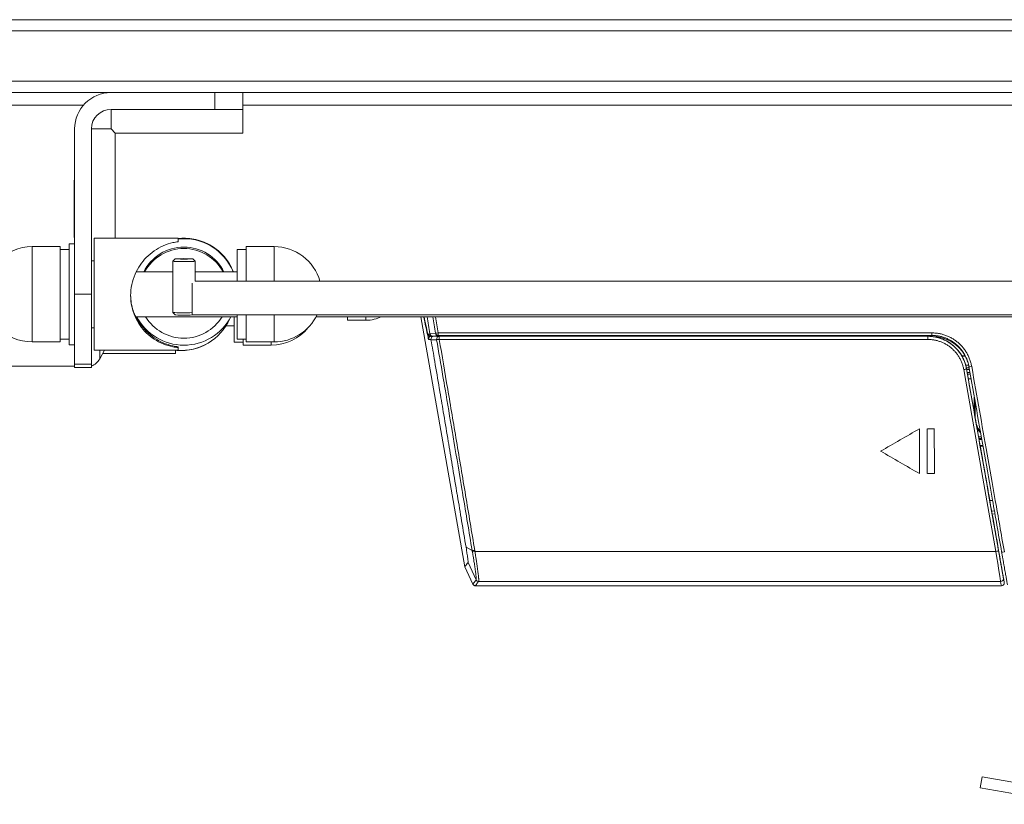
# Model space of a CAD drawing. Units: millimetres. Extents: x 0 to 3360, y 0 to 2376.
# Drawn here: x 1819 to 1994, y 1877 to 2017 of the extents above; entities that cross this region are included whole.
import ezdxf

# ---------------------------------------------------------------- set-up
doc = ezdxf.new("R2010")
doc.units = ezdxf.units.MM
doc.header["$LTSCALE"] = 8
doc.layers.add('Visible Edges(ISO)', color=7, linetype='Continuous', lineweight=20, true_color=0x262659)
doc.layers.add('Visible Tangent Edges(ISO)', color=7, linetype='Continuous', lineweight=20, true_color=0x1a1a3e)

msp = doc.modelspace()

# ---------------------------------------------------------------- linework, layer by layer
at = {"layer": 'Visible Edges(ISO)'}
for p, q in [((2601.43, 2017.18), (1613.24, 2017.18)), ((1613.24, 2015.18), (2601.43, 2015.18)), ((2601.43, 2006.18), (1613.24, 2006.18)), ((1613.24, 2004.18), (2601.43, 2004.18)), ((1858.34, 2004.18), (1858.34, 2001.18)), ((1834.84, 2001.18), (1853.34, 2001.18)), ((1834.84, 1997.68), (1834.84, 2001.18)), ((1853.34, 2001.18), (1858.34, 2001.18)), ((1858.34, 1996.93), (1858.34, 2001.18)), ((1828.34, 1997.68), (1828.34, 1968.18)), ((1831.34, 1968.18), (1831.34, 1997.68)), ((1834.84, 1997.68), (1831.34, 1997.68)), ((1834.84, 1997.68), (1835.58, 1996.93)), ((1835.58, 1978.18), (1835.58, 1996.93)), ((1835.58, 1996.93), (1858.34, 1996.93)), ((1828.24, 1988.53), (1828.34, 1988.53)), ((1828.24, 1978.33), (1828.24, 1988.53)), ((1827.34, 1959.18), (1827.34, 1977.18)), ((1827.34, 1977.18), (1828.34, 1977.18)), ((1828.34, 1978.33), (1828.24, 1978.33)), ((1831.84, 1958.18), (1831.84, 1978.18)), ((1831.84, 1978.18), (1846.84, 1978.18)), ((1846.84, 1977.55), (1846.84, 1978.18)), ((1825.74, 1976.68), (1820.74, 1976.68)), ((1825.74, 1959.68), (1825.74, 1976.68)), ((1827.34, 1976.18), (1825.74, 1976.18)), ((1857.34, 1976.18), (1857.34, 1970.5)), ((1857.34, 1976.18), (1858.94, 1976.18)), ((1858.94, 1976.68), (1858.94, 1970.5)), ((1858.94, 1976.68), (1863.94, 1976.68)), ((1831.84, 1974.15), (1831.34, 1974.15)), ((1846.27, 1974.5), (1845.84, 1974.07)), ((1845.84, 1964.93), (1845.84, 1974.07)), ((1846.68, 1974.49), (1847.17, 1974.52)), ((1847.35, 1974.47), (1846.68, 1974.49)), ((1847.17, 1974.52), (1848.33, 1974.52)), ((1847.17, 1974.48), (1847.17, 1974.52)), ((1848.5, 1974.47), (1847.35, 1974.47)), ((1848.33, 1974.52), (1848.99, 1974.5)), ((1848.33, 1974.47), (1848.33, 1974.52)), ((1848.99, 1974.5), (1848.5, 1974.47)), ((1849.41, 1974.5), (1849.83, 1974.07)), ((1849.84, 1970.5), (1849.84, 1974.07)), ((1839.31, 1972.18), (1845.84, 1972.18)), ((1849.84, 1972.18), (1857.34, 1972.18)), ((1849.34, 1970.16), (1849.34, 1964.56)), ((2324.02, 1970.5), (1849.84, 1970.5)), ((1828.34, 1955.68), (1828.34, 1968.18)), ((1831.34, 1968.18), (1831.34, 1955.68)), ((1846.27, 1964.5), (1845.84, 1964.93)), ((1839.22, 1964.18), (1857.34, 1964.18)), ((2324.02, 1964.5), (1849.41, 1964.5)), ((1849.41, 1964.5), (1849.41, 1964.5)), ((1856.84, 1964.18), (1856.84, 1959.61)), ((1857.34, 1964.5), (1857.34, 1960.18)), ((1858.94, 1964.5), (1858.94, 1959.68)), ((1871.44, 1964.18), (2332.04, 1964.18)), ((1877.04, 1964.18), (1877.04, 1963.53)), ((1880.34, 1963.53), (1877.04, 1963.53)), ((1890.1, 1964.18), (1897.97, 1919.56)), ((1831.84, 1962.2), (1831.34, 1962.2)), ((1855.36, 1962.56), (1856.84, 1962.56)), ((1825.74, 1959.68), (1820.74, 1959.68)), ((1827.34, 1960.18), (1825.74, 1960.18)), ((1856.84, 1959.61), (1858.44, 1959.61)), ((1857.34, 1960.18), (1858.94, 1960.18)), ((1858.44, 1960.18), (1858.44, 1959.11)), ((1858.94, 1959.68), (1863.94, 1959.68)), ((1891.85, 1960.68), (1892.19, 1960.68)), ((1892.19, 1960.68), (1892.37, 1960.68)), ((1892.43, 1960.68), (1893.42, 1960.68)), ((1893.42, 1960.68), (1980.62, 1960.68)), ((1981.38, 1960.68), (1980.62, 1960.68)), ((1980.62, 1960.68), (1980.62, 1960.68)), ((1827.34, 1959.18), (1828.34, 1959.18)), ((1831.84, 1958.18), (1846.84, 1958.18)), ((1833.68, 1958.18), (1832.82, 1956.67)), ((1833.36, 1957.61), (1846.34, 1957.61)), ((1846.34, 1957.61), (1846.34, 1958.17)), ((1846.84, 1958.8), (1846.84, 1958.66)), ((1846.84, 1958.18), (1846.84, 1958.66)), ((1858.44, 1959.11), (1863.44, 1959.11)), ((1987.26, 1957.18), (1986.68, 1957.18)), ((1987.32, 1957.11), (1986.72, 1957.11)), ((1828.34, 1955.36), (1816.34, 1955.36)), ((1828.34, 1955.68), (1828.34, 1955.11)), ((1831.34, 1955.68), (1828.34, 1955.68)), ((1831.34, 1955.11), (1828.34, 1955.11)), ((1831.34, 1955.11), (1831.34, 1955.68)), ((1987.99, 1955.08), (1987.48, 1955.08)), ((1987.83, 1953.08), (1988.34, 1953.08)), ((1989.08, 1948.86), (1989.08, 1946.08)), ((1981.78, 1944.18), (1980.53, 1944.18)), ((1989.95, 1941.08), (1990.45, 1941.08)), ((1981.78, 1936.18), (1980.53, 1936.18)), ((1991.66, 1931.38), (1992.17, 1931.38)), ((1992.08, 1928.96), (1992.58, 1929)), ((1992.58, 1929), (1992.08, 1928.96)), ((1992.08, 1928.96), (1992.58, 1929)), ((1899.41, 1916.46), (1897.97, 1919.56)), ((1993.75, 1916.18), (1899.86, 1916.18)), ((1990.29, 1882.09), (1989.94, 1880.12)), ((1990.29, 1882.09), (2007.03, 1879.14)), ((2006.68, 1877.17), (1989.94, 1880.12))]:
    msp.add_line(p, q, dxfattribs=at)
for centre, radius, start, end in [((1834.84, 1997.68), 6.5, 90, 180), ((1834.84, 1997.68), 3.5, 90, 180), ((1820.74, 1968.18), 8.5, 90, 270), ((1863.94, 1968.18), 8.5, 15.8498, 90), ((1863.94, 1968.18), 8.5, 270, 334.3568), ((1863.44, 1967.61), 8.5, 270, 320.9581), ((1891.85, 1961.18), 0.5, 192.0539, 270), ((1830.21, 1958.14), 3, 291.9508, 330.4612), ((1992.64, 1946.08), 3.56, 180, 181.6497), ((1992.64, 1946.08), 3.56, 198.355, 221.8807)]:
    msp.add_arc(centre, radius, start, end, dxfattribs=at)
for centre, major_axis, ratio, start_param, end_param in [((1847.84, 1968.6), (9.5, 0), 0.99976, 0.385709, 1.676255), ((1847.84, 1968.6), (8, 0), 0.99976, 0.463137, 2.678456), ((1847.84, 1968.34), (-8, 0), 0.99976, 3.641786, 5.782992), ((1847.84, 1974.07), (-2, 0), 0.021887, 6.261291, 9.446672), ((1847.84, 1964.93), (-2, 0), 0.021887, 0, 2.418858), ((1847.84, 1968.6), (9.5, 0), 0.99976, 3.62646, 5.798318), ((1847.84, 1968.34), (8, 0), 0.99976, 3.689198, 5.73558), ((1847.84, 1964.5), (-1.57, 0), 0.021887, 0.021894, 3.119698), ((1847.34, 1967.64), (-9.5, 0), 0.999999, 1.489684, 2.718043), ((1892.18, 1961.25), (-0.275, -0.364), 0.915235, 5.572424, 5.604069), ((1892.25, 1961.22), (-0.2, 0.459), 0.991676, 1.360807, 2.728315), ((1892.43, 1960.18), (0, 0.5), 0.992624, 6.282889, 8.028026), ((1891.93, 1960.1), (0.029, -0.162), 0.057484, 1.464591, 1.52389), ((1981.38, 1953.97), (-1.16, 6.6), 0.999372, 5.03627, 6.108769), ((1035.41, 1956.18), (952.33, -0.05), 0.034898, 0.029439, 0.031538), ((1981.19, 1991.18), (51.26, -290.71), 0.000255, 4.837485, 4.949546), ((1981.06, 1991.18), (51.26, -290.71), 0.000255, 1.410781, 1.414939), ((2059.05, 1990.15), (983.94, 568.08), 0.000136, 1.652041, 1.659108), ((2059.05, 1990.15), (983.9, 568.06), 0.000136, 1.652044, 1.659111), ((1979.2, 1991.18), (0, 293.21), 0.000263, 1.731788, 1.759495), ((1980.6, 1991.18), (0, 293.21), 0.000263, 1.731788, 1.759495), ((1980.6, 1991.18), (0, 293.2), 0.000263, 1.731793, 1.759502), ((1981.85, 1991.18), (0, 293.21), 0.000263, 1.731788, 1.759495), ((1883.94, 1991.18), (507.85, -293.21), 0.000066, 4.887104, 4.900974), ((1981.06, 1991.18), (51.26, -290.71), 0.000255, 1.363566, 1.397548), ((1981.06, 1991.18), (51.26, -290.71), 0.000255, 1.333549, 1.355074), ((1992.97, 1923.92), (0.79, -4.5), 0.000255, 4.949546, 6.244373), ((1992.99, 1923.92), (0.79, -4.5), 0.000255, 0.038722, 1.333549), ((1818.02, 2916.18), (175.89, -997.5), 0.000255, 6.244373, 6.321907), ((1993.63, 1917.43), (0.493, 0.084), 0.999227, 0, 0.006577)]:
    msp.add_ellipse(centre, major_axis=major_axis, ratio=ratio, start_param=start_param, end_param=end_param, dxfattribs=at)
msp.add_ellipse((1847.84, 1974.5), major_axis=(1.57, 0), ratio=0.021887, dxfattribs=at)
for points, knots in [([(1846.84, 1958.66), (1846.5, 1958.69), (1846.19, 1958.74), (1845.28, 1958.92), (1844.72, 1959.09), (1843.04, 1959.76), (1841.99, 1960.44), (1840.35, 1962.05), (1839.62, 1963.05), (1838.87, 1964.77), (1838.67, 1965.39), (1838.4, 1966.66), (1838.34, 1967.31), (1838.34, 1968.6), (1838.4, 1969.26), (1838.67, 1970.54), (1838.87, 1971.16), (1839.62, 1972.92), (1840.35, 1973.94), (1841.99, 1975.62), (1843.04, 1976.34), (1844.72, 1977.07), (1845.28, 1977.26), (1846.19, 1977.46), (1846.5, 1977.51), (1846.84, 1977.55)], [0.107112, 0.107112, 0.107112, 0.107112, 0.220542, 0.220542, 0.441085, 0.441085, 0.88217, 0.88217, 1.270609, 1.270609, 1.464829, 1.464829, 1.659048, 1.659048, 1.853268, 1.853268, 2.047488, 2.047488, 2.435927, 2.435927, 2.877012, 2.877012, 3.097554, 3.097554, 3.210985, 3.210985, 3.210985, 3.210985]), ([(1846.84, 1978.12), (1847.26, 1978.17), (1847.69, 1978.19), (1849.13, 1978.14), (1850.13, 1977.95), (1852.04, 1977.26), (1852.93, 1976.76), (1854.52, 1975.5), (1855.22, 1974.74), (1856.13, 1973.36), (1856.43, 1972.78), (1856.67, 1972.18)], [3.03613, 3.03613, 3.03613, 3.03613, 3.170776, 3.170776, 3.490798, 3.490798, 3.810815, 3.810815, 4.13082, 4.13082, 4.335398, 4.335398, 4.335398, 4.335398]), ([(1839.22, 1964.18), (1839.21, 1964.18), (1839.16, 1964.27), (1839, 1964.65), (1838.88, 1964.94), (1838.66, 1965.63), (1838.54, 1966.07), (1838.38, 1967.02), (1838.34, 1967.53), (1838.34, 1968.02)], [0.008728, 0.008728, 0.008728, 0.008728, 0.1528649, 0.1528649, 0.3057299, 0.3057299, 0.4584015, 0.4584015, 0.6045208, 0.6045208, 0.6045208, 0.6045208]), ([(1839.31, 1964.18), (1839.8, 1963.18), (1840.44, 1962.31), (1841.99, 1960.73), (1843.04, 1960.01), (1844.72, 1959.28), (1845.28, 1959.09), (1846.19, 1958.89), (1846.5, 1958.84), (1846.84, 1958.8)], [5.413395, 5.413395, 5.413395, 5.413395, 5.754024, 5.754024, 6.195109, 6.195109, 6.415651, 6.415651, 6.529082, 6.529082, 6.529082, 6.529082]), ([(1880.34, 1963.53), (1880.84, 1963.53), (1881.34, 1963.59), (1882.26, 1963.82), (1882.68, 1963.97), (1883.07, 1964.18)], [4.712389, 4.712389, 4.712389, 4.712389, 5.0523182, 5.0523182, 5.363623, 5.363623, 5.363623, 5.363623]), ([(1892.19, 1960.68), (1892.14, 1960.68), (1892.08, 1960.69), (1891.97, 1960.72), (1891.92, 1960.75), (1891.83, 1960.83), (1891.8, 1960.87), (1891.74, 1960.96), (1891.72, 1961.01), (1891.71, 1961.06), (1891.7, 1961.07), (1891.7, 1961.08), (1891.7, 1961.09)], [0.000001, 0.000001, 0.000001, 0.000001, 0.01695963, 0.01695963, 0.03502362, 0.03502362, 0.05107892, 0.05107892, 0.06734053, 0.06734053, 0.06927862, 0.07121672, 0.07121672, 0.07121672, 0.07121672]), ([(1898.19, 1923.03), (1897.93, 1924.6), (1897.67, 1926.16), (1897.41, 1927.73), (1897.16, 1929.22), (1896.91, 1930.72), (1896.66, 1932.21), (1896.65, 1932.29), (1896.64, 1932.37), (1896.62, 1932.44), (1896.36, 1934.02), (1896.09, 1935.59), (1895.83, 1937.17), (1895.59, 1938.6), (1895.35, 1940.02), (1895.11, 1941.45), (1895.08, 1941.61), (1895.06, 1941.76), (1895.03, 1941.91), (1894.76, 1943.5), (1894.5, 1945.08), (1894.23, 1946.67), (1894, 1948.03), (1893.77, 1949.38), (1893.54, 1950.75), (1893.5, 1950.97), (1893.46, 1951.2), (1893.42, 1951.43), (1893.15, 1953.02), (1892.88, 1954.61), (1892.61, 1956.21), (1892.39, 1957.5), (1892.16, 1958.79), (1891.94, 1960.08)], [0, 0, 0, 0, 0.128138, 0.128138, 0.128138, 0.25, 0.25, 0.25, 0.256268, 0.256268, 0.256268, 0.384357, 0.384357, 0.384357, 0.5, 0.5, 0.5, 0.51241, 0.51241, 0.51241, 0.640441, 0.640441, 0.640441, 0.75, 0.75, 0.75, 0.768459, 0.768459, 0.768459, 0.896457, 0.896457, 0.896457, 1, 1, 1, 1]), ([(1980.62, 1960.68), (1981.5, 1960.68), (1982.43, 1960.5), (1984.15, 1959.79), (1984.94, 1959.25), (1986.19, 1958.01), (1986.73, 1957.22), (1987.28, 1955.88), (1987.42, 1955.39), (1987.51, 1954.89)], [0, 0, 0, 0, 0.2635438, 0.2635438, 0.5270877, 0.5270877, 0.7927932, 0.7927932, 0.9383933, 0.9383933, 0.9383933, 0.9383933]), ([(1987.9, 1955.51), (1987.87, 1955.65), (1987.83, 1955.79), (1987.79, 1955.93), (1987.75, 1956.06), (1987.71, 1956.2), (1987.66, 1956.33), (1987.61, 1956.46), (1987.56, 1956.59), (1987.5, 1956.72), (1987.45, 1956.85), (1987.39, 1956.98), (1987.32, 1957.11)], [0, 0, 0, 0, 0.25, 0.25, 0.25, 0.5, 0.5, 0.5, 0.75, 0.75, 0.75, 1, 1, 1, 1]), ([(1987.9, 1955.51), (1987.91, 1955.49), (1987.91, 1955.46), (1987.92, 1955.44), (1987.92, 1955.42), (1987.93, 1955.39), (1987.93, 1955.37), (1987.94, 1955.35), (1987.94, 1955.32), (1987.94, 1955.3), (1987.95, 1955.3), (1987.95, 1955.29), (1987.95, 1955.28)], [0, 0, 0, 0, 0.2, 0.2, 0.2, 0.4, 0.4, 0.4, 0.6, 0.6, 0.6, 0.6776764, 0.6776764, 0.6776764, 0.6776764]), ([(1987.95, 1955.27), (1988.41, 1952.65), (1988.88, 1950.02), (1989.33, 1947.43), (1989.79, 1944.84), (1990.24, 1942.28), (1990.71, 1939.65), (1991.17, 1937.02), (1991.65, 1934.31), (1992.16, 1931.42), (1992.67, 1928.53), (1993.21, 1925.45), (1993.78, 1922.24)], [0, 0, 0, 0, 0.25, 0.25, 0.25, 0.5, 0.5, 0.5, 0.75, 0.75, 0.75, 1, 1, 1, 1]), ([(1989.3, 1944.87), (1989.26, 1945.14), (1989.21, 1945.41), (1989.16, 1945.68), (1989.14, 1945.81), (1989.12, 1945.94), (1989.09, 1946.07)], [0.72626997, 0.72626997, 0.72626997, 0.72626997, 0.75, 0.75, 0.75, 0.7611946, 0.7611946, 0.7611946, 0.7611946]), ([(1991.68, 1931.38), (1991.32, 1933.42), (1990.96, 1935.47), (1990.59, 1937.57), (1990.39, 1938.72), (1990.18, 1939.88), (1989.97, 1941.08)], [0.2951775, 0.2951775, 0.2951775, 0.2951775, 0.5, 0.5, 0.5, 0.6114363, 0.6114363, 0.6114363, 0.6114363]), ([(1898.55, 1920.31), (1898.56, 1920.33), (1898.56, 1920.44), (1898.54, 1920.67), (1898.52, 1920.86), (1898.46, 1921.35), (1898.41, 1921.64), (1898.33, 1922.19), (1898.28, 1922.54), (1898.19, 1923.03)], [-0.739825, -0.739825, -0.739825, -0.739825, -0.5874354, -0.5874354, -0.3710437, -0.3710437, -0.1538694, -0.1538694, -0.000001, -0.000001, -0.000001, -0.000001]), ([(1994.12, 1917.51), (1994.12, 1917.52), (1994.12, 1917.54), (1994.12, 1917.57), (1994.11, 1917.59), (1994.1, 1917.63), (1994.1, 1917.67), (1994.09, 1917.71), (1994.08, 1917.76), (1994.07, 1917.83), (1994.06, 1917.89), (1994.05, 1917.96), (1994.03, 1918.03), (1994.02, 1918.11), (1994, 1918.2), (1993.99, 1918.29), (1993.97, 1918.39), (1993.95, 1918.49), (1993.93, 1918.6), (1993.91, 1918.71), (1993.89, 1918.82), (1993.87, 1918.95), (1993.85, 1919.07), (1993.83, 1919.21), (1993.8, 1919.34), (1993.78, 1919.48), (1993.75, 1919.63), (1993.73, 1919.78), (1993.7, 1919.93), (1993.67, 1920.09), (1993.64, 1920.25), (1993.61, 1920.41), (1993.59, 1920.58), (1993.55, 1920.75), (1993.52, 1920.92), (1993.49, 1921.11), (1993.46, 1921.29), (1993.43, 1921.48), (1993.39, 1921.68), (1993.36, 1921.87), (1993.32, 1922.07), (1993.29, 1922.27), (1993.25, 1922.48)], [0, 0, 0, 0, 0.071429, 0.071429, 0.071429, 0.142857, 0.142857, 0.142857, 0.214286, 0.214286, 0.214286, 0.285714, 0.285714, 0.285714, 0.357143, 0.357143, 0.357143, 0.428571, 0.428571, 0.428571, 0.5, 0.5, 0.5, 0.571429, 0.571429, 0.571429, 0.642857, 0.642857, 0.642857, 0.714286, 0.714286, 0.714286, 0.785714, 0.785714, 0.785714, 0.857143, 0.857143, 0.857143, 0.928571, 0.928571, 0.928571, 1, 1, 1, 1]), ([(1993.78, 1922.24), (1993.82, 1922), (1993.86, 1921.78), (1993.9, 1921.56), (1993.94, 1921.34), (1993.97, 1921.13), (1994.01, 1920.92), (1994.05, 1920.71), (1994.08, 1920.51), (1994.12, 1920.31), (1994.15, 1920.11), (1994.19, 1919.91), (1994.22, 1919.72), (1994.25, 1919.53), (1994.29, 1919.35), (1994.32, 1919.17), (1994.35, 1919), (1994.38, 1918.82), (1994.41, 1918.66), (1994.44, 1918.5), (1994.47, 1918.34), (1994.49, 1918.19), (1994.52, 1918.04), (1994.54, 1917.9), (1994.57, 1917.77), (1994.59, 1917.63), (1994.61, 1917.51), (1994.63, 1917.39), (1994.65, 1917.27), (1994.67, 1917.17), (1994.69, 1917.07), (1994.71, 1916.97), (1994.72, 1916.88), (1994.74, 1916.8), (1994.75, 1916.71), (1994.77, 1916.64), (1994.78, 1916.57), (1994.79, 1916.51), (1994.8, 1916.45), (1994.81, 1916.41), (1994.81, 1916.36), (1994.82, 1916.33), (1994.82, 1916.31)], [0, 0, 0, 0, 0.071429, 0.071429, 0.071429, 0.142857, 0.142857, 0.142857, 0.214286, 0.214286, 0.214286, 0.285714, 0.285714, 0.285714, 0.357143, 0.357143, 0.357143, 0.428571, 0.428571, 0.428571, 0.5, 0.5, 0.5, 0.571429, 0.571429, 0.571429, 0.642857, 0.642857, 0.642857, 0.714286, 0.714286, 0.714286, 0.785714, 0.785714, 0.785714, 0.857143, 0.857143, 0.857143, 0.928571, 0.928571, 0.928571, 1, 1, 1, 1]), ([(1897.97, 1919.56), (1897.97, 1919.56), (1898.01, 1919.62), (1898.21, 1919.87), (1898.35, 1920.06), (1898.55, 1920.31)], [-3.844362, -3.844362, -3.844362, -3.844362, -1.933099, -1.933099, -0.000001, -0.000001, -0.000001, -0.000001]), ([(1994.12, 1917.51), (1994.17, 1917.26), (1994.2, 1917.07), (1994.23, 1916.88), (1994.24, 1916.83), (1994.25, 1916.78), (1994.25, 1916.76), (1994.25, 1916.74), (1994.25, 1916.73), (1994.25, 1916.7), (1994.26, 1916.69), (1994.25, 1916.64), (1994.26, 1916.61), (1994.23, 1916.53), (1994.22, 1916.5), (1994.2, 1916.45), (1994.19, 1916.42), (1994.15, 1916.37), (1994.13, 1916.34), (1994.07, 1916.28), (1994.02, 1916.25), (1993.9, 1916.19), (1993.82, 1916.18), (1993.75, 1916.18)], [0, 0, 0, 0, 1.937956, 1.937956, 2.906801, 2.906801, 3.391054, 3.391054, 3.633174, 3.633174, 3.754608, 3.754608, 3.817053, 3.817053, 3.835046, 3.835046, 3.85019, 3.85019, 3.862924, 3.862924, 3.883936, 3.883936, 3.907611, 3.907611, 3.907611, 3.907611]), ([(1899.86, 1916.18), (1899.81, 1916.18), (1899.76, 1916.18), (1899.66, 1916.22), (1899.61, 1916.24), (1899.53, 1916.3), (1899.49, 1916.34), (1899.44, 1916.41), (1899.42, 1916.44), (1899.41, 1916.46)], [0, 0, 0, 0, 0.01667077, 0.01667077, 0.03343588, 0.03343588, 0.05088074, 0.05088074, 0.06027728, 0.06027728, 0.06027728, 0.06027728])]:
    msp.add_open_spline(points, degree=3, knots=knots, dxfattribs=at)
for points in [[(1891.36, 1961.07), (1891.14, 1962.11), (1890.92, 1963.14), (1890.7, 1964.18)], [(1891.76, 1961.14), (1891.58, 1962.15), (1891.41, 1963.16), (1891.24, 1964.18)], [(1846.34, 1958.17), (1846.32, 1958.17), (1846.3, 1958.17), (1846.29, 1958.18)], [(1987.94, 1955.32), (1987.95, 1955.3), (1987.95, 1955.28), (1987.95, 1955.27)], [(1993.25, 1922.48), (1992.87, 1924.64), (1992.49, 1926.81), (1992.11, 1928.96)], [(1899.41, 1916.46), (1899.41, 1916.46), (1899.41, 1916.46), (1899.41, 1916.46)]]:
    msp.add_open_spline(points, degree=3, dxfattribs=at)
at = {"layer": 'Visible Tangent Edges(ISO)'}
for p, q in [((1853.34, 2001.18), (1853.34, 2004.18)), ((1575.34, 2001.93), (1829.92, 2001.93)), ((1858.34, 2001.93), (2356.34, 2001.93)), ((1820.74, 1976.68), (1820.74, 1959.68)), ((1863.94, 1970.5), (1863.94, 1976.68)), ((1831.34, 1968.18), (1828.34, 1968.18)), ((1863.94, 1959.68), (1863.94, 1964.5)), ((1880.34, 1964.18), (1880.34, 1963.53)), ((1892.77, 1961.24), (1891.76, 1961.13)), ((1893.24, 1961.28), (1981.35, 1961.28)), ((1863.44, 1959.11), (1863.44, 1959.68)), ((1891.36, 1961.09), (1891.7, 1961.09)), ((1893.24, 1960.83), (1892.25, 1960.72)), ((1893.24, 1960.83), (1981.35, 1960.83)), ((1893.42, 1960.12), (1980.62, 1960.12)), ((1981.38, 1960.68), (1981.35, 1960.83)), ((1832.82, 1958.18), (1832.82, 1956.67)), ((1987.9, 1955.51), (1987.37, 1955.51)), ((1987.51, 1954.89), (1987.51, 1954.89)), ((1987.53, 1954.78), (1988.04, 1954.78)), ((1988.14, 1954.2), (1987.63, 1954.2)), ((1987.68, 1953.91), (1988.19, 1953.91)), ((1988.91, 1946.96), (1988.91, 1949.84)), ((1989.08, 1946.08), (1989.07, 1946.08)), ((1989.65, 1942.74), (1990.16, 1942.74)), ((1989.7, 1942.46), (1990.21, 1942.46)), ((1991.99, 1929.47), (1992.49, 1929.51)), ((1992.58, 1929), (1992.08, 1928.96)), ((1899.28, 1922.48), (1898.19, 1923.03)), ((1993.18, 1922.86), (1993.16, 1922.86)), ((1899.78, 1922.28), (1992.73, 1922.28)), ((1899.99, 1917.21), (1898.55, 1920.31)), ((1993.79, 1919.43), (1993.77, 1919.43)), ((1900, 1917.22), (1899.99, 1917.21)), ((1900.45, 1916.93), (1993.61, 1916.93)), ((1900.45, 1916.93), (1900.45, 1916.93))]:
    msp.add_line(p, q, dxfattribs=at)
for centre, major_axis, ratio, start_param, end_param in [((1847.84, 1968.68), (9.5, 0), 0.99976, 0.377019, 1.676255), ((1847.34, 1967.65), (9.5, 0), 0.999999, 4.639188, 5.856879), ((3997.48, 2184.16), (-2129.64, -0.53), 0.706944, 0.146295, 0.14874), ((3997.6, 2186.25), (-2130.11, -0.73), 0.706943, 0.147524, 0.149597), ((2925.51, 1959.75), (-1034.6, -0.07), 0.034883, 6.242728, 6.244133), ((1893.24, 1961.33), (-0.493, -0.084), 0.100463, 0.311074, 1.553313), ((1893.24, 1961.33), (0.054, -0.497), 0.952117, 4.801047, 6.168786), ((1893.24, 1961.33), (0, -0.5), 0.000263, 4.814523, 6.248279), ((1981.35, 1961.33), (0, -0.5), 0.000263, 4.814523, 6.248279), ((1891.85, 1961.18), (0, -0.5), 0.999308, 4.886802, 6.283185), ((1891.85, 1961.18), (-0.489, -0.104), 0.699201, 6.231936, 6.283185), ((1891.9, 1960.62), (-0.489, -0.104), 0.69929, 5.449534, 6.233775), ((1892.02, 1960.18), (0, 0.5), 0.999319, 0, 1.745211), ((2924.92, 1959.9), (-1034.1, 0.19), 0.000011, 6.236608, 6.246288), ((1893.42, 1960.18), (0, 0.5), 0.950645, 6.283185, 8.047341), ((1893.42, 1960.18), (-0.493, -0.084), 0.104362, 0.311169, 1.552664), ((1893.42, 1960.18), (0, 0.5), 0.000263, 6.283185, 7.960089), ((1980.62, 1960.18), (0, 0.5), 0.000263, 6.283185, 7.960089), ((1987.02, 1954.8), (0.492, 0.087), 0.122354, 4.69055, 6.282925), ((1980.68, 1991.18), (51.61, -293.21), 0.000255, 4.836925, 4.949546), ((1988.44, 1955.35), (-0.492, -0.087), 0.120502, 6.282925, 7.832469), ((1992.44, 1946.08), (0, -3.56), 0.990941, 5.233665, 5.532753), ((1983.9, 1941.14), (6.55, 0), 0.034899, 0.134424, 0.406815), ((1970.01, 1941.08), (20.58, 0), 0.034901, 0.117548, 0.134629), ((1990.4, 1942.17), (-0.25, -0.968), 0.990375, 0.254943, 0.29722), ((1899.75, 1922.6), (-0.493, -0.082), 0.231266, 0.305836, 1.532158), ((1992.73, 1922.39), (0.492, 0.087), 0.231563, 4.671307, 6.28292), ((1899.78, 1922.39), (-0.493, -0.086), 0.231623, 0.303687, 1.530078), ((1992.47, 1923.92), (1.15, -7), 0.000256, 4.949534, 6.244379), ((1994.27, 1922.32), (-0.492, -0.087), 0.231802, 6.28292, 7.812858), ((1900.45, 1917.43), (-0.393, 0.309), 0.998789, 1.102636, 2.235901), ((1900.45, 1917.43), (-0.385, 0.319), 0.998733, 1.129208, 2.262476), ((1993.61, 1917.43), (0.492, 0.09), 0.999223, 4.531426, 6.276623), ((1822.82, 2886.06), (170.93, -969.89), 0.000259, 6.243775, 6.28314)]:
    msp.add_ellipse(centre, major_axis=major_axis, ratio=ratio, start_param=start_param, end_param=end_param, dxfattribs=at)
for points in [[(1892.27, 1964.18), (1892.43, 1963.21), (1892.6, 1962.23), (1892.77, 1961.24)], [(1892.74, 1964.18), (1892.9, 1963.23), (1893.07, 1962.26), (1893.24, 1961.28)], [(1892.25, 1960.72), (1892.24, 1960.72), (1892.22, 1960.7), (1892.2, 1960.68), (1892.19, 1960.68)], [(1989.73, 1942.28), (1989.92, 1942.28), (1990.09, 1942.27), (1990.24, 1942.26)]]:
    msp.add_open_spline(points, degree=3, dxfattribs=at)
for points, knots in [([(1981.35, 1961.28), (1981.57, 1961.28), (1981.8, 1961.27), (1982.02, 1961.25), (1982.24, 1961.23), (1982.45, 1961.2), (1982.67, 1961.16), (1982.89, 1961.12), (1983.1, 1961.07), (1983.32, 1961.01), (1983.53, 1960.94), (1983.74, 1960.87), (1983.95, 1960.79), (1984.15, 1960.71), (1984.35, 1960.62), (1984.55, 1960.52), (1984.75, 1960.43), (1984.94, 1960.32), (1985.13, 1960.2), (1985.32, 1960.08), (1985.5, 1959.96), (1985.68, 1959.82), (1985.86, 1959.69), (1986.03, 1959.55), (1986.19, 1959.4), (1986.36, 1959.24), (1986.52, 1959.09), (1986.67, 1958.92), (1986.82, 1958.76), (1986.96, 1958.58), (1987.09, 1958.41), (1987.23, 1958.23), (1987.35, 1958.04), (1987.47, 1957.85), (1987.59, 1957.66), (1987.7, 1957.46), (1987.8, 1957.26), (1987.9, 1957.06), (1987.99, 1956.85), (1988.07, 1956.63), (1988.16, 1956.42), (1988.23, 1956.2), (1988.29, 1955.97), (1988.35, 1955.75), (1988.4, 1955.52), (1988.44, 1955.29)], [0, 0, 0, 0, 0.066667, 0.066667, 0.066667, 0.133333, 0.133333, 0.133333, 0.2, 0.2, 0.2, 0.266667, 0.266667, 0.266667, 0.333333, 0.333333, 0.333333, 0.4, 0.4, 0.4, 0.466667, 0.466667, 0.466667, 0.533333, 0.533333, 0.533333, 0.6, 0.6, 0.6, 0.666667, 0.666667, 0.666667, 0.733333, 0.733333, 0.733333, 0.8, 0.8, 0.8, 0.866667, 0.866667, 0.866667, 0.933333, 0.933333, 0.933333, 1, 1, 1, 1]), ([(1891.52, 1960.09), (1891.52, 1960.09), (1891.52, 1960.09), (1891.51, 1960.1), (1891.51, 1960.11), (1891.51, 1960.12), (1891.5, 1960.14), (1891.5, 1960.16), (1891.49, 1960.18), (1891.48, 1960.2), (1891.48, 1960.23), (1891.47, 1960.25), (1891.46, 1960.29), (1891.45, 1960.32), (1891.44, 1960.36), (1891.44, 1960.4), (1891.43, 1960.44), (1891.42, 1960.49), (1891.41, 1960.53)], [0, 0, 0, 0, 0.1666667, 0.1666667, 0.1666667, 0.3333333, 0.3333333, 0.3333333, 0.5, 0.5, 0.5, 0.6666667, 0.6666667, 0.6666667, 0.8333333, 0.8333333, 0.8333333, 1, 1, 1, 1]), ([(1891.94, 1960.08), (1892.04, 1960.08), (1892.15, 1960.08), (1892.26, 1960.08), (1892.36, 1960.08), (1892.47, 1960.08), (1892.59, 1960.08), (1892.7, 1960.08), (1892.83, 1960.08), (1892.95, 1960.08)], [0, 0, 0, 0, 0.333333, 0.333333, 0.333333, 0.666667, 0.666667, 0.666667, 1, 1, 1, 1]), ([(1892.95, 1960.08), (1893.32, 1957.92), (1893.7, 1955.72), (1894.08, 1953.48), (1894.2, 1952.73), (1894.33, 1951.98), (1894.46, 1951.23), (1894.89, 1948.71), (1895.32, 1946.14), (1895.76, 1943.53), (1895.85, 1943), (1895.94, 1942.48), (1896.03, 1941.95), (1896.52, 1939.05), (1897.02, 1936.08), (1897.52, 1933.1), (1897.56, 1932.83), (1897.61, 1932.56), (1897.65, 1932.29), (1898.19, 1929.03), (1898.74, 1925.77), (1899.28, 1922.48)], [0, 0, 0, 0, 0.187418, 0.187418, 0.187418, 0.25, 0.25, 0.25, 0.458399, 0.458399, 0.458399, 0.5, 0.5, 0.5, 0.729265, 0.729265, 0.729265, 0.75, 0.75, 0.75, 1, 1, 1, 1]), ([(1893.42, 1960.12), (1893.91, 1957.24), (1894.41, 1954.28), (1894.93, 1951.26), (1895.44, 1948.23), (1895.96, 1945.14), (1896.49, 1941.97), (1897.03, 1938.8), (1897.57, 1935.55), (1898.12, 1932.29), (1898.66, 1929.04), (1899.2, 1925.77), (1899.75, 1922.48)], [0, 0, 0, 0, 0.25, 0.25, 0.25, 0.5, 0.5, 0.5, 0.75, 0.75, 0.75, 1, 1, 1, 1]), ([(1980.62, 1960.68), (1980.84, 1960.68), (1981.06, 1960.67), (1981.27, 1960.64), (1981.49, 1960.62), (1981.7, 1960.59), (1981.91, 1960.56), (1982.12, 1960.52), (1982.33, 1960.47), (1982.54, 1960.41), (1982.74, 1960.35), (1982.95, 1960.28), (1983.15, 1960.2), (1983.35, 1960.12), (1983.54, 1960.04), (1983.74, 1959.94), (1983.93, 1959.85), (1984.12, 1959.74), (1984.3, 1959.63), (1984.48, 1959.52), (1984.66, 1959.39), (1984.83, 1959.26), (1985, 1959.14), (1985.17, 1959), (1985.33, 1958.85), (1985.49, 1958.71), (1985.64, 1958.56), (1985.78, 1958.4), (1985.93, 1958.24), (1986.07, 1958.07), (1986.2, 1957.9), (1986.33, 1957.73), (1986.45, 1957.55), (1986.56, 1957.37), (1986.68, 1957.19), (1986.78, 1957), (1986.88, 1956.8), (1986.98, 1956.61), (1987.06, 1956.41), (1987.15, 1956.2), (1987.23, 1955.99), (1987.3, 1955.78), (1987.36, 1955.56), (1987.42, 1955.34), (1987.47, 1955.12), (1987.51, 1954.89)], [0, 0, 0, 0, 0.066667, 0.066667, 0.066667, 0.133333, 0.133333, 0.133333, 0.2, 0.2, 0.2, 0.266667, 0.266667, 0.266667, 0.333333, 0.333333, 0.333333, 0.4, 0.4, 0.4, 0.466667, 0.466667, 0.466667, 0.533333, 0.533333, 0.533333, 0.6, 0.6, 0.6, 0.666667, 0.666667, 0.666667, 0.733333, 0.733333, 0.733333, 0.8, 0.8, 0.8, 0.866667, 0.866667, 0.866667, 0.933333, 0.933333, 0.933333, 1, 1, 1, 1]), ([(1980.62, 1960.12), (1980.82, 1960.12), (1981.03, 1960.11), (1981.23, 1960.09), (1981.43, 1960.08), (1981.62, 1960.05), (1981.82, 1960.01), (1982.01, 1959.97), (1982.21, 1959.93), (1982.4, 1959.87), (1982.59, 1959.82), (1982.78, 1959.75), (1982.97, 1959.68), (1983.15, 1959.61), (1983.33, 1959.53), (1983.51, 1959.44), (1983.69, 1959.35), (1983.87, 1959.25), (1984.04, 1959.15), (1984.21, 1959.04), (1984.37, 1958.93), (1984.53, 1958.81), (1984.69, 1958.69), (1984.84, 1958.56), (1984.99, 1958.43), (1985.14, 1958.29), (1985.28, 1958.15), (1985.42, 1958), (1985.55, 1957.86), (1985.68, 1957.7), (1985.8, 1957.54), (1985.92, 1957.38), (1986.03, 1957.22), (1986.14, 1957.05), (1986.24, 1956.88), (1986.34, 1956.7), (1986.43, 1956.52), (1986.52, 1956.34), (1986.6, 1956.15), (1986.68, 1955.96), (1986.75, 1955.77), (1986.82, 1955.57), (1986.88, 1955.36), (1986.93, 1955.16), (1986.98, 1954.95), (1987.02, 1954.74)], [0, 0, 0, 0, 0.066667, 0.066667, 0.066667, 0.133333, 0.133333, 0.133333, 0.2, 0.2, 0.2, 0.266667, 0.266667, 0.266667, 0.333333, 0.333333, 0.333333, 0.4, 0.4, 0.4, 0.466667, 0.466667, 0.466667, 0.533333, 0.533333, 0.533333, 0.6, 0.6, 0.6, 0.666667, 0.666667, 0.666667, 0.733333, 0.733333, 0.733333, 0.8, 0.8, 0.8, 0.866667, 0.866667, 0.866667, 0.933333, 0.933333, 0.933333, 1, 1, 1, 1]), ([(1981.35, 1960.83), (1981.56, 1960.83), (1981.76, 1960.82), (1981.97, 1960.8), (1982.17, 1960.78), (1982.38, 1960.76), (1982.58, 1960.72), (1982.78, 1960.68), (1982.98, 1960.63), (1983.18, 1960.58), (1983.38, 1960.52), (1983.57, 1960.45), (1983.77, 1960.38), (1983.96, 1960.3), (1984.15, 1960.22), (1984.33, 1960.13), (1984.51, 1960.04), (1984.69, 1959.94), (1984.87, 1959.83), (1985.05, 1959.72), (1985.22, 1959.6), (1985.38, 1959.48), (1985.55, 1959.35), (1985.71, 1959.22), (1985.86, 1959.08), (1986.01, 1958.94), (1986.16, 1958.79), (1986.3, 1958.64), (1986.44, 1958.49), (1986.57, 1958.33), (1986.69, 1958.16), (1986.82, 1957.99), (1986.94, 1957.82), (1987.05, 1957.64), (1987.16, 1957.47), (1987.26, 1957.29), (1987.35, 1957.1), (1987.44, 1956.91), (1987.53, 1956.71), (1987.61, 1956.51), (1987.68, 1956.31), (1987.75, 1956.11), (1987.81, 1955.9), (1987.86, 1955.71), (1987.91, 1955.51), (1987.94, 1955.32)], [0, 0, 0, 0, 0.0666667, 0.0666667, 0.0666667, 0.1333333, 0.1333333, 0.1333333, 0.2, 0.2, 0.2, 0.2666667, 0.2666667, 0.2666667, 0.3333333, 0.3333333, 0.3333333, 0.4, 0.4, 0.4, 0.4666667, 0.4666667, 0.4666667, 0.5333333, 0.5333333, 0.5333333, 0.6, 0.6, 0.6, 0.6666667, 0.6666667, 0.6666667, 0.7333333, 0.7333333, 0.7333333, 0.8, 0.8, 0.8, 0.8666667, 0.8666667, 0.8666667, 0.9333333, 0.9333333, 0.9333333, 0.9949686, 0.9949686, 0.9949686, 0.9949686]), ([(1987.51, 1954.89), (1987.96, 1952.33), (1988.41, 1949.76), (1988.86, 1947.23), (1989.31, 1944.7), (1989.75, 1942.21), (1990.2, 1939.64), (1990.65, 1937.06), (1991.12, 1934.41), (1991.62, 1931.56), (1992.13, 1928.71), (1992.66, 1925.67), (1993.23, 1922.48)], [0, 0, 0, 0, 0.25, 0.25, 0.25, 0.5, 0.5, 0.5, 0.75, 0.75, 0.75, 1, 1, 1, 1]), ([(1988.44, 1955.29), (1988.91, 1952.67), (1989.37, 1950.04), (1989.83, 1947.44), (1990.28, 1944.85), (1990.73, 1942.29), (1991.2, 1939.65), (1991.66, 1937.01), (1992.14, 1934.3), (1992.65, 1931.4), (1993.16, 1928.51), (1993.7, 1925.43), (1994.27, 1922.21)], [0, 0, 0, 0, 0.25, 0.25, 0.25, 0.5, 0.5, 0.5, 0.75, 0.75, 0.75, 1, 1, 1, 1]), ([(1899.28, 1922.48), (1899.29, 1922.46), (1899.29, 1922.44), (1899.29, 1922.41), (1899.3, 1922.39), (1899.3, 1922.37), (1899.31, 1922.35), (1899.31, 1922.32), (1899.31, 1922.3), (1899.32, 1922.28)], [0, 0, 0, 0, 0.333333, 0.333333, 0.333333, 0.666667, 0.666667, 0.666667, 1, 1, 1, 1]), ([(1899.75, 1922.48), (1899.75, 1922.46), (1899.76, 1922.43), (1899.76, 1922.41), (1899.76, 1922.39), (1899.77, 1922.37), (1899.77, 1922.34), (1899.77, 1922.32), (1899.78, 1922.3), (1899.78, 1922.28)], [0, 0, 0, 0, 0.333333, 0.333333, 0.333333, 0.666667, 0.666667, 0.666667, 1, 1, 1, 1]), ([(1993.23, 1922.48), (1993.26, 1922.28), (1993.3, 1922.08), (1993.33, 1921.89), (1993.36, 1921.7), (1993.4, 1921.52), (1993.43, 1921.34), (1993.46, 1921.15), (1993.49, 1920.98), (1993.52, 1920.8), (1993.55, 1920.63), (1993.58, 1920.46), (1993.61, 1920.3), (1993.64, 1920.13), (1993.67, 1919.98), (1993.7, 1919.82), (1993.72, 1919.67), (1993.75, 1919.52), (1993.77, 1919.39), (1993.8, 1919.25), (1993.82, 1919.11), (1993.84, 1918.99), (1993.87, 1918.86), (1993.89, 1918.74), (1993.91, 1918.63), (1993.93, 1918.52), (1993.94, 1918.42), (1993.96, 1918.32), (1993.98, 1918.23), (1993.99, 1918.14), (1994.01, 1918.06), (1994.02, 1917.98), (1994.03, 1917.91), (1994.05, 1917.84), (1994.06, 1917.78), (1994.07, 1917.73), (1994.07, 1917.68), (1994.08, 1917.63), (1994.09, 1917.6), (1994.09, 1917.57), (1994.1, 1917.54), (1994.1, 1917.52), (1994.1, 1917.51)], [0, 0, 0, 0, 0.071429, 0.071429, 0.071429, 0.142857, 0.142857, 0.142857, 0.214286, 0.214286, 0.214286, 0.285714, 0.285714, 0.285714, 0.357143, 0.357143, 0.357143, 0.428571, 0.428571, 0.428571, 0.5, 0.5, 0.5, 0.571429, 0.571429, 0.571429, 0.642857, 0.642857, 0.642857, 0.714286, 0.714286, 0.714286, 0.785714, 0.785714, 0.785714, 0.857143, 0.857143, 0.857143, 0.928571, 0.928571, 0.928571, 1, 1, 1, 1]), ([(1899.32, 1922.28), (1899.33, 1922.2), (1899.35, 1922.12), (1899.36, 1922.04), (1899.37, 1921.96), (1899.39, 1921.88), (1899.4, 1921.79), (1899.42, 1921.7), (1899.43, 1921.6), (1899.45, 1921.51), (1899.47, 1921.41), (1899.48, 1921.31), (1899.5, 1921.2), (1899.52, 1921.1), (1899.54, 1920.99), (1899.56, 1920.87), (1899.57, 1920.76), (1899.59, 1920.64), (1899.61, 1920.51), (1899.63, 1920.38), (1899.66, 1920.25), (1899.68, 1920.11), (1899.7, 1919.98), (1899.72, 1919.83), (1899.74, 1919.69), (1899.76, 1919.54), (1899.79, 1919.39), (1899.81, 1919.24), (1899.83, 1919.09), (1899.85, 1918.94), (1899.87, 1918.8), (1899.89, 1918.66), (1899.9, 1918.54), (1899.92, 1918.42), (1899.93, 1918.31), (1899.94, 1918.21), (1899.95, 1918.12), (1899.96, 1918.03), (1899.97, 1917.95), (1899.98, 1917.88), (1899.99, 1917.81), (1899.99, 1917.75), (1900, 1917.7), (1900, 1917.64), (1900, 1917.6), (1900.01, 1917.56), (1900.01, 1917.52), (1900.01, 1917.48), (1900.01, 1917.45), (1900.01, 1917.42), (1900.01, 1917.39), (1900.01, 1917.37), (1900.01, 1917.35), (1900.01, 1917.33), (1900.01, 1917.31), (1900.01, 1917.29), (1900.01, 1917.28), (1900.01, 1917.27), (1900.01, 1917.25), (1900.01, 1917.24), (1900, 1917.24), (1900, 1917.23), (1900, 1917.22), (1900, 1917.22)], [0, 0, 0, 0, 0.047619, 0.047619, 0.047619, 0.095238, 0.095238, 0.095238, 0.142857, 0.142857, 0.142857, 0.190476, 0.190476, 0.190476, 0.238095, 0.238095, 0.238095, 0.285714, 0.285714, 0.285714, 0.333333, 0.333333, 0.333333, 0.380952, 0.380952, 0.380952, 0.428571, 0.428571, 0.428571, 0.47619, 0.47619, 0.47619, 0.52381, 0.52381, 0.52381, 0.571429, 0.571429, 0.571429, 0.619048, 0.619048, 0.619048, 0.666667, 0.666667, 0.666667, 0.714286, 0.714286, 0.714286, 0.761905, 0.761905, 0.761905, 0.809524, 0.809524, 0.809524, 0.857143, 0.857143, 0.857143, 0.904762, 0.904762, 0.904762, 0.952381, 0.952381, 0.952381, 1, 1, 1, 1]), ([(1899.78, 1922.28), (1899.8, 1922.2), (1899.81, 1922.11), (1899.82, 1922.03), (1899.84, 1921.94), (1899.85, 1921.85), (1899.87, 1921.76), (1899.88, 1921.66), (1899.9, 1921.56), (1899.91, 1921.46), (1899.93, 1921.36), (1899.95, 1921.25), (1899.96, 1921.14), (1899.98, 1921.03), (1900, 1920.91), (1900.02, 1920.79), (1900.03, 1920.67), (1900.05, 1920.54), (1900.07, 1920.41), (1900.09, 1920.27), (1900.11, 1920.13), (1900.13, 1919.99), (1900.16, 1919.84), (1900.18, 1919.69), (1900.2, 1919.54), (1900.22, 1919.38), (1900.24, 1919.22), (1900.26, 1919.06), (1900.28, 1918.91), (1900.3, 1918.75), (1900.32, 1918.6), (1900.34, 1918.46), (1900.36, 1918.32), (1900.37, 1918.2), (1900.39, 1918.08), (1900.4, 1917.97), (1900.41, 1917.88), (1900.42, 1917.78), (1900.43, 1917.7), (1900.43, 1917.63), (1900.44, 1917.56), (1900.44, 1917.49), (1900.45, 1917.44), (1900.45, 1917.38), (1900.46, 1917.33), (1900.46, 1917.29), (1900.46, 1917.24), (1900.46, 1917.21), (1900.46, 1917.18), (1900.47, 1917.14), (1900.47, 1917.11), (1900.47, 1917.09), (1900.47, 1917.06), (1900.47, 1917.04), (1900.47, 1917.03), (1900.46, 1917.01), (1900.46, 1916.99), (1900.46, 1916.98), (1900.46, 1916.97), (1900.46, 1916.96), (1900.46, 1916.95), (1900.45, 1916.94), (1900.45, 1916.93), (1900.45, 1916.93)], [0, 0, 0, 0, 0.047619, 0.047619, 0.047619, 0.095238, 0.095238, 0.095238, 0.142857, 0.142857, 0.142857, 0.190476, 0.190476, 0.190476, 0.238095, 0.238095, 0.238095, 0.285714, 0.285714, 0.285714, 0.333333, 0.333333, 0.333333, 0.380952, 0.380952, 0.380952, 0.428571, 0.428571, 0.428571, 0.47619, 0.47619, 0.47619, 0.52381, 0.52381, 0.52381, 0.571429, 0.571429, 0.571429, 0.619048, 0.619048, 0.619048, 0.666667, 0.666667, 0.666667, 0.714286, 0.714286, 0.714286, 0.761905, 0.761905, 0.761905, 0.809524, 0.809524, 0.809524, 0.857143, 0.857143, 0.857143, 0.904762, 0.904762, 0.904762, 0.952381, 0.952381, 0.952381, 1, 1, 1, 1]), ([(1899.99, 1917.21), (1899.95, 1917.16), (1899.91, 1917.11), (1899.87, 1917.06), (1899.83, 1917), (1899.79, 1916.96), (1899.75, 1916.91), (1899.71, 1916.86), (1899.68, 1916.81), (1899.64, 1916.76), (1899.6, 1916.71), (1899.57, 1916.67), (1899.54, 1916.63), (1899.51, 1916.6), (1899.48, 1916.56), (1899.46, 1916.54), (1899.44, 1916.51), (1899.43, 1916.49), (1899.42, 1916.48), (1899.41, 1916.47), (1899.41, 1916.46), (1899.41, 1916.46)], [0, 0, 0, 0, 0.0769231, 0.0769231, 0.0769231, 0.1538462, 0.1538462, 0.1538462, 0.2307692, 0.2307692, 0.2307692, 0.3076923, 0.3076923, 0.3076923, 0.3846154, 0.3846154, 0.3846154, 0.4615385, 0.4615385, 0.4615385, 0.5254547, 0.5254547, 0.5254547, 0.5254547]), ([(1994.1, 1917.51), (1994.15, 1917.26), (1994.18, 1917.08), (1994.21, 1916.95), (1994.23, 1916.83), (1994.24, 1916.76), (1994.25, 1916.76), (1994.25, 1916.76), (1994.24, 1916.82), (1994.22, 1916.95), (1994.2, 1917.07), (1994.17, 1917.26), (1994.12, 1917.51)], [0, 0, 0, 0, 0.25, 0.25, 0.25, 0.5, 0.5, 0.5, 0.75, 0.75, 0.75, 1, 1, 1, 1]), ([(1900.45, 1916.93), (1900.4, 1916.87), (1900.36, 1916.82), (1900.32, 1916.77), (1900.28, 1916.72), (1900.24, 1916.67), (1900.21, 1916.62), (1900.17, 1916.57), (1900.13, 1916.52), (1900.09, 1916.47), (1900.06, 1916.43), (1900.02, 1916.38), (1899.99, 1916.34), (1899.96, 1916.31), (1899.94, 1916.27), (1899.92, 1916.25), (1899.9, 1916.22), (1899.88, 1916.2), (1899.87, 1916.19), (1899.87, 1916.18), (1899.86, 1916.18), (1899.86, 1916.18)], [0, 0, 0, 0, 0.0769231, 0.0769231, 0.0769231, 0.1538462, 0.1538462, 0.1538462, 0.2307692, 0.2307692, 0.2307692, 0.3076923, 0.3076923, 0.3076923, 0.3846154, 0.3846154, 0.3846154, 0.4615385, 0.4615385, 0.4615385, 0.5278957, 0.5278957, 0.5278957, 0.5278957])]:
    msp.add_open_spline(points, degree=3, knots=knots, dxfattribs=at)

doc.saveas('drawing.dxf')
